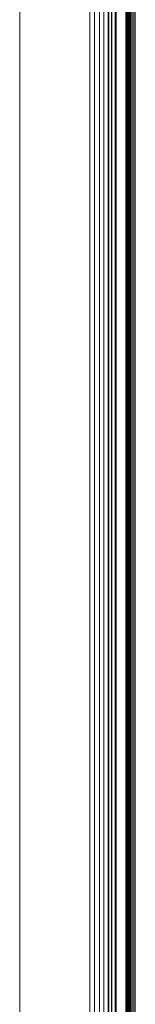
# Model space of a CAD drawing. Units: millimetres. Extents: x 13974 to 30541, y 28841 to 36681.
# Drawn here: x 15126 to 15137, y 32833 to 32930 of the extents above; entities that cross this region are included whole.
import ezdxf

# ---------------------------------------------------------------- set-up
doc = ezdxf.new("R2010")
doc.units = ezdxf.units.MM
doc.layers.add('0_Pen_No__1', color=7, linetype='Continuous', lineweight=13)

msp = doc.modelspace()

# ---------------------------------------------------------------- linework, layer by layer
at = {"layer": '0_Pen_No__1', "linetype": 'Continuous'}
for p, q in [((15125.988, 33026.783), (15125.988, 32623.783)), ((15132.888, 32623.783), (15132.888, 33026.783)), ((15133.373, 33026.783), (15133.373, 32623.783)), ((15133.846, 32623.783), (15133.846, 33026.783)), ((15134.295, 32623.783), (15134.295, 33026.783)), ((15134.71, 33026.783), (15134.71, 32623.783)), ((15134.776, 32623.783), (15134.776, 33026.783)), ((15135.03, 33026.783), (15135.03, 32623.783)), ((15135.08, 32623.783), (15135.08, 33026.783)), ((15135.396, 33026.783), (15135.396, 32623.783)), ((15135.488, 33025.662), (15135.488, 32623.783)), ((15136.442, 32623.783), (15136.438, 33025.383)), ((15136.829, 32374.783), (15136.834, 33025.383)), ((15136.956, 32374.783), (15136.956, 33025.383)), ((15137.091, 32374.783), (15137.091, 33025.383)), ((15136.488, 33023.869), (15136.488, 32623.783)), ((15136.58, 33023.283), (15136.537, 32375.723)), ((15136.537, 33023.283), (15136.537, 32375.723)), ((15136.58, 33023.283), (15136.619, 32865.124)), ((15136.619, 32865.124), (15136.619, 33023.283)), ((15136.716, 32462.4), (15136.716, 33023.283)), ((15136.801, 33023.283), (15136.801, 32691.485)), ((15137.252, 32379.33), (15137.252, 33023.283)), ((15137.388, 33023.283), (15137.388, 32828.832)), ((15136.619, 32375.764), (15136.619, 32865.124))]:
    msp.add_line(p, q, dxfattribs=at)

doc.saveas('drawing.dxf')
